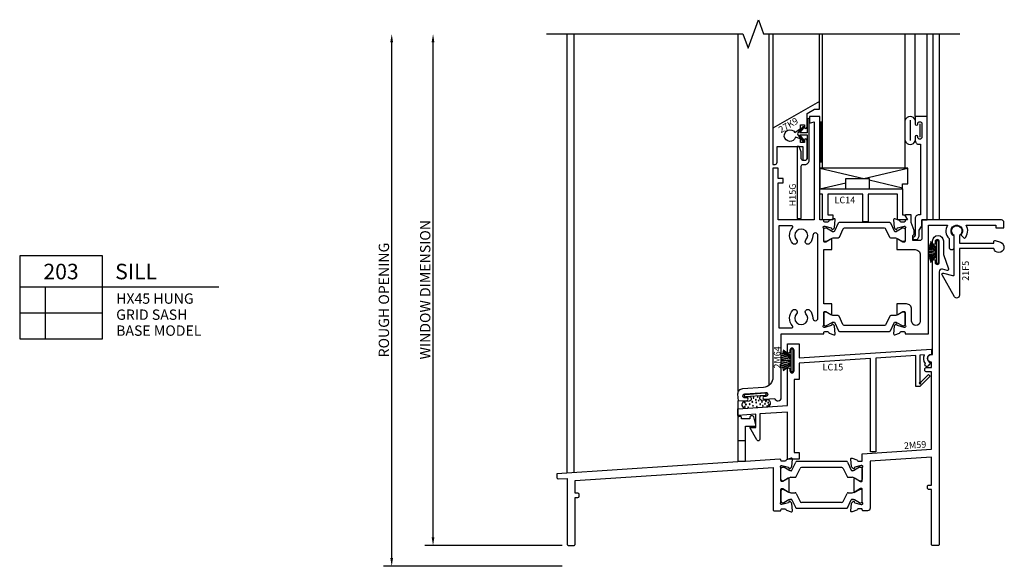
# Model space of a CAD drawing. Units: inches. Extents: x -21.2 to 21.4, y -10.4 to 9.1.
# Drawn here: x -5.8 to 6.1, y -10.4 to -3.8 of the extents above; entities that cross this region are included whole.
import ezdxf
from ezdxf.enums import TextEntityAlignment as Align

# ---------------------------------------------------------------- set-up
doc = ezdxf.new("R2010")
doc.units = ezdxf.units.IN
doc.header["$LTSCALE"] = 0.5
doc.header["$MEASUREMENT"] = 0
doc.linetypes.add('HX45D203$0$C', pattern=[0])
doc.linetypes.add('HX45D203$0$DOTA', pattern=[0.070866, 0.03937, -0.031496])
for name, color, linetype in [('HX45D203$0$EFCO_0', 7, 'Continuous'), ('HX45D203$0$EFCO_Die', 7, 'Continuous'), ('HX45D203$0$ZE-ANNO-DIMS', 1, 'Continuous'), ('HX45D203$0$ZE-ANNO-LINE-BRKL', 1, 'Continuous'), ('HX45D203$0$ZE-ANNO-SYMB', 3, 'Continuous'), ('HX45D203$0$ZE-ANNO-TEXT', 3, 'Continuous'), ('HX45D203$0$ZE-ANNO-TEXT-WSTP', 1, 'Continuous'), ('HX45D203$0$ZE-ANNO-TEXT-XTRU', 6, 'Continuous'), ('HX45D203$0$ZE-GLAZ-BLOK', 1, 'Continuous'), ('HX45D203$0$ZE-GLAZ-GLAS', 3, 'Continuous'), ('HX45D203$0$ZE-GLAZ-RVNL', 3, 'Continuous'), ('HX45D203$0$ZE-GLAZ-WSTP', 3, 'Continuous'), ('HX45D203$0$ZE-GLAZ-XTRU', 5, 'Continuous'), ('HX45D203$0$ZE-GLAZ-XTRU-MBND', 9, 'Continuous'), ('HX45D203$0$ZE-GLAZ-XTRU-THML', 7, 'Continuous'), ('ZE-GLAZ-XTRU', 7, 'Continuous')]:
    doc.layers.add(name, color=color, linetype=linetype)
doc.styles.add('HX45D203$0$EFCO', font='arial.ttf')
doc.styles.add('HX45D203$0$EFCO ARIEL', font='arial.ttf')
doc.styles.add('HX45D203$0$ROMANS', font='romans.shx')
doc.styles.add('HX45D203$0$SIMPLEX', font='simplex.shx')
doc.dimstyles.new('HX45D203$0$DECIMAL', dxfattribs={"dimtxt": 0.125, "dimasz": 0.1, "dimexe": 0.1, "dimexo": 0.0625, "dimgap": 0.03, "dimtad": 1, "dimdec": 4, "dimzin": 4, "dimdsep": 46, "dimtxsty": 'HX45D203$0$EFCO', "dimcen": 0.09, "dimclrd": 1, "dimclre": 1, "dimclrt": 3, "dimazin": 0, "dimtfac": 1, "dimtdec": 4, "dimtmove": 0, "dimatfit": 3, "dimfxl": 0, "dimfrac": 2, "dimtolj": 1, "dimtzin": 0, "dimarcsym": 0})

# ---------------------------------------------------------------- blocks, each defined once
blk = doc.blocks.new('*U20')
at = {"layer": 'HX45D203$0$ZE-GLAZ-WSTP'}
for points in [[(-0.112, 0.138), (-0.056, 0.039), (-0.126, 0.133)], [(-0.084, 0.146), (-0.042, 0.039), (-0.098, 0.142)], [(-0.056, 0.152), (-0.028, 0.039), (-0.07, 0.149)], [(-0.028, 0.155), (-0.014, 0.039), (-0.042, 0.154)], [(0.014, 0.156), (0, 0.039), (-0.014, 0.156)], [(0, 0.156), (0, 0.039)], [(0.042, 0.154), (0.014, 0.039), (0.028, 0.155)], [(0.07, 0.149), (0.028, 0.039), (0.056, 0.152)], [(0.098, 0.142), (0.042, 0.039), (0.084, 0.146)], [(0.112, 0.138), (0.056, 0.039), (0.126, 0.133)]]:
    blk.add_lwpolyline(points, dxfattribs=at)
blk.add_lwpolyline([(-0.135, 0.039), (-0.135, 0.011), (0.135, 0.011), (0.135, 0.039)], close=True, dxfattribs=at)
at = {"layer": 'HX45D203$0$ZE-ANNO-TEXT-XTRU', "style": 'HX45D203$0$SIMPLEX', "flags": 8}
blk.add_attdef('GSK#', text='', height=0.08, dxfattribs=at).set_placement((0.287, 0.115), align=Align.MIDDLE_CENTER)
blk = doc.blocks.new('*U19')
at = {"layer": 'HX45D203$0$ZE-GLAZ-WSTP'}
for points in [[(-0.084, 0.12), (-0.042, 0.039), (-0.098, 0.116)], [(-0.056, 0.126), (-0.028, 0.039), (-0.07, 0.123)], [(-0.028, 0.129), (-0.014, 0.039), (-0.042, 0.128)], [(0.014, 0.13), (0, 0.039), (-0.014, 0.13)], [(0, 0.13), (0, 0.039)], [(0.042, 0.128), (0.014, 0.039), (0.028, 0.129)], [(0.07, 0.123), (0.028, 0.039), (0.056, 0.126)], [(0.098, 0.116), (0.042, 0.039), (0.084, 0.12)], [(-0.112, 0.112), (-0.056, 0.039), (-0.126, 0.107)], [(0.112, 0.112), (0.056, 0.039), (0.126, 0.107)]]:
    blk.add_lwpolyline(points, dxfattribs=at)
blk.add_lwpolyline([(-0.135, 0.039), (-0.135, 0.011), (0.135, 0.011), (0.135, 0.039)], close=True, dxfattribs=at)
at = {"layer": 'HX45D203$0$ZE-ANNO-TEXT-XTRU', "style": 'HX45D203$0$SIMPLEX', "flags": 8}
blk.add_attdef('GSK#', text='', height=0.08, dxfattribs=at).set_placement((0.287, 0.115), align=Align.MIDDLE_CENTER)
blk = doc.blocks.new('HX45D203$0$LC15')
at = {"layer": 'HX45D203$0$EFCO_0', "color": 3, "linetype": 'Continuous'}
blk.add_lwpolyline([(2.153, 0.741), (1.668, 0.709), (1.668, -0.424), (1.606, -0.424), (1.606, 0.705), (0.743, 0.648), (0.743, 0.449), (0.681, 0.449), (0.681, -0.434), (0.743, -0.434), (0.743, -0.514), (0.601, -0.514), (0.601, 0.054), (0.268, 0.033), (0.268, -0.272, -0.767327), (0.231, -0.282), (0.144, -0.132), (0.218, -0.132), (0.218, 0.029), (0, 0.015), (0, 0.095), (0.601, 0.135), (0.601, 0.574, -1), (0.631, 0.574), (0.631, 0.554, 1), (0.681, 0.554), (0.681, 0.804, 1), (0.631, 0.804), (0.631, 0.784, -1), (0.601, 0.784), (0.601, 0.879), (0.743, 0.879), (0.743, 0.711), (2.343, 0.815), (2.343, 0.753, 0.904068), (2.333, 0.654), (2.303, 0.615, -0.939206), (2.267, 0.639), (2.269, 0.644, -0.30025), (2.259, 0.748), (2.203, 0.744), (2.203, 0.417, 5.027339), (2.21, 0.415), (2.307, 0.511), (2.328, 0.49), (2.207, 0.369, -0.198912), (2.197, 0.365), (2.153, 0.365)], format="xyb", close=True, dxfattribs=at)
at = {"layer": 'HX45D203$0$ZE-ANNO-TEXT-XTRU', "style": 'HX45D203$0$ROMANS', "flags": 8}
blk.add_attdef('DIENO', text='', height=0.08, dxfattribs=at).set_placement((1.15, 0.599), align=Align.MIDDLE_CENTER)
blk = doc.blocks.new('HX45D203$0$21F5')
at = {"layer": 'HX45D203$0$ZE-GLAZ-XTRU'}
blk.add_lwpolyline([(-0.05, 0.541, -0.493145), (-0.031, 0.527), (-0.031, 0.055, 3.801459), (0.031, 0.055), (0.031, 0.149), (0.446, 0.149), (0.446, 0.131, 0.515263), (0.466, 0.117), (0.529, 0.138, 1.715588), (0.446, 0.211), (0.031, 0.211), (0.031, 0.781, 0.767327), (-0.027, 0.797), (-0.179, 0.533, 0.668179), (-0.162, 0.511)], format="xyb", close=True, dxfattribs=at)
at = {"layer": 'HX45D203$0$ZE-ANNO-TEXT-XTRU', "style": 'HX45D203$0$EFCO ARIEL', "flags": 8}
blk.add_attdef('DIENO', text='', height=0.08, rotation=90, dxfattribs=at).set_placement((0.146, 0.484), align=Align.CENTER)
blk = doc.blocks.new('HX45D203$0$21c5')
at = {"layer": 'HX45D203$0$ZE-GLAZ-XTRU'}
blk.add_lwpolyline([(2.585, 1.032, 0.433537), (2.572, 1.044), (2.157, 1.017), (2.157, 1.443), (2.266, 1.443, 0.493145), (2.28, 1.462), (2.255, 1.557, 0.355255), (2.24, 1.568), (2.222, 1.567, 0.39779), (2.208, 1.552), (2.208, 1.532), (2.108, 1.532), (2.108, 1.545, 0.43083), (2.092, 1.56), (2.077, 1.559, 0.39779), (2.063, 1.544), (2.063, 1.011), (-0.125, 0.867), (-0.125, 0.821, 0.433587), (-0.109, 0.806), (0, 0.813), (0, 0.015, 0.414214), (0.015, 0), (0.079, 0, 0.414214), (0.094, 0.015), (0.094, 0.583), (0.129, 0.583, 0.414214), (0.144, 0.598), (0.144, 0.618, 0.414214), (0.129, 0.633), (0.094, 0.633), (0.094, 0.787), (2.491, 0.944), (2.491, 0.436, 0.414214), (2.506, 0.421), (2.573, 0.421, 0.414214), (2.585, 0.433), (2.585, 0.434, -0.414214), (2.597, 0.446), (2.632, 0.446, -0.364181), (2.644, 0.436, 0.268149), (2.652, 0.427), (2.707, 0.407, 0.548619), (2.723, 0.419), (2.715, 0.51, 0.176327), (2.712, 0.517), (2.695, 0.534, 0.57735), (2.682, 0.53), (2.68, 0.523, -0.267949), (2.674, 0.518), (2.597, 0.497), (2.589, 0.497, -0.6885), (2.581, 0.518, 0.213422), (2.585, 0.527), (2.585, 0.678, -0.414214), (2.597, 0.69), (2.609, 0.69), (2.671, 0.651, 0.589797), (2.683, 0.658), (2.683, 0.807, 0.589797), (2.671, 0.814), (2.609, 0.775), (2.597, 0.775, -0.414214), (2.585, 0.787), (2.585, 0.938, 0.213422), (2.581, 0.947, -0.6885), (2.589, 0.968), (2.597, 0.968), (2.674, 0.947, -0.267949), (2.68, 0.942), (2.682, 0.935, 0.57735), (2.695, 0.931), (2.712, 0.948, 0.176327), (2.715, 0.955), (2.723, 1.046, 0.548619), (2.707, 1.058), (2.652, 1.038, 0.268149), (2.644, 1.029, -0.364181), (2.632, 1.019), (2.597, 1.019, -0.414214), (2.585, 1.031)], format="xyb", close=True, dxfattribs=at)
at = {"layer": 'HX45D203$0$ZE-ANNO-TEXT-XTRU', "style": 'HX45D203$0$EFCO ARIEL', "flags": 9}
blk.add_attdef('DIENO', text='', height=0.08, dxfattribs=at).set_placement((0.419, 0.687), align=Align.CENTER)
blk = doc.blocks.new('HX45D203$0$21c6')
at = {"layer": 'HX45D203$0$ZE-GLAZ-XTRU'}
blk.add_lwpolyline([(0, 3.425), (0, 3.675, -1), (0.05, 3.675), (0.05, 3.655, 1), (0.08, 3.655), (0.08, 3.685, 1), (-0.05, 3.685), (-0.05, 3.518), (-0.112, 3.347, 0.606815), (-0.094, 3.328), (-0.039, 3.342, -0.493145), (0, 3.312), (0, 0.015, 0.414214), (0.015, 0), (0.079, 0, 0.414214), (0.094, 0.015), (0.094, 0.68), (0.129, 0.68, 0.414214), (0.144, 0.695), (0.144, 0.715, 0.414214), (0.129, 0.73), (0.094, 0.73), (0.094, 1.07), (0.837, 1.021), (0.837, 0.451, 0.414214), (0.867, 0.421), (0.919, 0.421, 0.414214), (0.931, 0.433), (0.931, 0.434, -0.414214), (0.943, 0.446), (0.978, 0.446, -0.364181), (0.99, 0.436, 0.268149), (0.998, 0.427), (1.053, 0.407, 0.548619), (1.069, 0.419), (1.061, 0.51, 0.176327), (1.058, 0.517), (1.041, 0.534, 0.57735), (1.028, 0.53), (1.026, 0.523, -0.267949), (1.02, 0.518), (0.943, 0.497), (0.935, 0.497, -0.6885), (0.927, 0.518, 0.213422), (0.931, 0.527), (0.931, 0.678, -0.414214), (0.943, 0.69), (0.955, 0.69), (1.017, 0.651, 0.589797), (1.029, 0.658), (1.029, 0.807, 0.589797), (1.017, 0.814), (0.955, 0.775), (0.943, 0.775, -0.414214), (0.931, 0.787), (0.931, 0.938, 0.213422), (0.927, 0.947, -0.6885), (0.935, 0.968), (0.943, 0.968), (1.02, 0.947, -0.267949), (1.026, 0.942), (1.028, 0.935, 0.57735), (1.041, 0.931), (1.058, 0.948, 0.176327), (1.061, 0.955), (1.069, 1.046, 0.548619), (1.053, 1.058), (0.998, 1.038, 0.268149), (0.99, 1.029, -0.364181), (0.978, 1.019), (0.943, 1.019, -0.414214), (0.931, 1.031), (0.931, 1.109), (0.094, 1.164), (0.094, 2.102), (0.159, 2.102, 0.414214), (0.174, 2.117), (0.174, 2.137, 0.414214), (0.159, 2.152), (0.094, 2.152), (0.094, 2.218), (0.095, 2.218, 1), (0.095, 2.312), (0.08, 2.312), (0.08, 3.445, 1), (0.05, 3.445), (0.05, 3.425, -1)], format="xyb", close=True, dxfattribs=at)
at = {"layer": 'HX45D203$0$ZE-ANNO-TEXT-XTRU', "style": 'HX45D203$0$EFCO ARIEL', "flags": 9}
blk.add_attdef('DIENO', text='', height=0.08, dxfattribs=at).set_placement((0.311, 0.939), align=Align.CENTER)
blk = doc.blocks.new('HX45D203$0$2M59')
at = {"layer": 'HX45D203$0$ZE-GLAZ-XTRU-THML'}
for p, q in [((-1.782, 0.912), (-1.737, 1.01)), ((-1.109, 1.01), (-1.064, 0.912)), ((-1.915, 0.8), (-1.915, 0.932)), ((-1.898, 0.949), (-1.886, 0.949)), ((-1.819, 0.912), (-1.881, 0.948)), ((-1.796, 0.906), (-1.791, 0.906)), ((-1.73, 0.834), (-1.684, 0.933)), ((-1.181, 0.945), (-1.665, 0.945)), ((-1.162, 0.933), (-1.116, 0.834)), ((-1.055, 0.906), (-1.05, 0.906)), ((-0.965, 0.948), (-1.027, 0.912)), ((-0.96, 0.949), (-0.948, 0.949)), ((-0.931, 0.932), (-0.931, 0.8)), ((-1.898, 0.784), (-1.888, 0.784)), ((-1.884, 0.785), (-1.816, 0.821)), ((-1.794, 0.826), (-1.742, 0.826)), ((-1.104, 0.826), (-1.052, 0.826)), ((-1.03, 0.821), (-0.962, 0.785)), ((-0.958, 0.784), (-0.948, 0.784)), ((-1.915, 0.665), (-1.915, 0.533)), ((-1.898, 0.681), (-1.888, 0.681)), ((-1.884, 0.68), (-1.816, 0.644)), ((-1.794, 0.639), (-1.742, 0.639)), ((-1.73, 0.631), (-1.684, 0.532)), ((-1.162, 0.532), (-1.116, 0.631)), ((-1.104, 0.639), (-1.052, 0.639)), ((-1.03, 0.644), (-0.962, 0.68)), ((-0.958, 0.681), (-0.948, 0.681)), ((-0.931, 0.533), (-0.931, 0.665)), ((-1.898, 0.516), (-1.886, 0.516)), ((-1.819, 0.553), (-1.881, 0.517)), ((-1.796, 0.559), (-1.791, 0.559)), ((-1.782, 0.553), (-1.737, 0.455)), ((-1.181, 0.52), (-1.665, 0.52)), ((-1.109, 0.455), (-1.064, 0.553)), ((-1.055, 0.559), (-1.05, 0.559)), ((-0.965, 0.517), (-1.027, 0.553)), ((-0.96, 0.516), (-0.948, 0.516))]:
    blk.add_line(p, q, dxfattribs=at)
for points in [[(-1.109, 1.01, 0.29203), (-1.121, 1.017), (-1.725, 1.017, 0.29203), (-1.737, 1.01)], [(-1.109, 0.455, -0.29203), (-1.121, 0.448), (-1.725, 0.448, -0.29203), (-1.737, 0.455)]]:
    blk.add_lwpolyline(points, format="xyb", dxfattribs=at)
for centre, radius, start, end in [((-1.898, 0.932), 0.0166, 90, 180), ((-1.886, 0.939), 0.0101, 60.5, 90), ((-1.796, 0.954), 0.0472, 240.5, 270), ((-1.791, 0.916), 0.0101, 270, 335), ((-1.666, 0.924), 0.0205, 89.8824, 155), ((-1.18, 0.924), 0.0205, 25, 90.1176), ((-1.055, 0.916), 0.0101, 205, 270), ((-1.05, 0.954), 0.0472, 270, 299.5), ((-0.96, 0.939), 0.0101, 90, 119.5), ((-0.948, 0.932), 0.0166, 0, 90), ((-1.898, 0.8), 0.0166, 180, 270), ((-1.888, 0.794), 0.0101, 270, 297.9), ((-1.794, 0.779), 0.0472, 90, 117.9), ((-1.742, 0.839), 0.0128, 270, 335), ((-1.104, 0.839), 0.0128, 205, 270), ((-1.052, 0.779), 0.0472, 62.1, 90), ((-0.958, 0.794), 0.0101, 242.1, 270), ((-0.948, 0.8), 0.0166, 270, 0), ((-1.898, 0.665), 0.0166, 90, 180), ((-1.888, 0.671), 0.0101, 62.1, 90), ((-1.794, 0.686), 0.0472, 242.1, 270), ((-1.742, 0.626), 0.0128, 25, 90), ((-1.104, 0.626), 0.0128, 90, 155), ((-1.052, 0.686), 0.0472, 270, 297.9), ((-0.958, 0.671), 0.0101, 90, 117.9), ((-0.948, 0.665), 0.0166, 0, 90), ((-1.898, 0.533), 0.0166, 180, 270), ((-1.886, 0.526), 0.0101, 270, 299.5), ((-1.796, 0.511), 0.0472, 90, 119.5), ((-1.791, 0.549), 0.0101, 25, 90), ((-1.666, 0.541), 0.0205, 205, 270.1176), ((-1.18, 0.541), 0.0205, 269.8824, 335), ((-1.055, 0.549), 0.0101, 90, 155), ((-1.05, 0.511), 0.0472, 60.5, 90), ((-0.96, 0.526), 0.0101, 240.5, 270), ((-0.948, 0.533), 0.0166, 270, 0)]:
    blk.add_arc(centre, radius, start, end, dxfattribs=at)
at = {"xscale": -1}
blk.add_blockref('HX45D203$0$21c6', (0, 0), dxfattribs=at)
blk.add_blockref('HX45D203$0$21c5', (-4.5, 0))
at = {"layer": 'HX45D203$0$ZE-ANNO-TEXT-XTRU', "style": 'HX45D203$0$EFCO ARIEL', "flags": 8}
blk.add_attdef('DIENO', text='', height=0.08, dxfattribs=at).set_placement((-1.413, 0.698), align=Align.CENTER)
blk = doc.blocks.new('*D24')
at = {"layer": 'HX45D203$0$ZE-ANNO-DIMS', "color": 1, "lineweight": -2, "transparency": 16777216}
for p, q in [((-1.187, 0.297), (-1.187, 6.284)), ((0.375, 0.197), (-1.287, 0.197))]:
    blk.add_line(p, q, dxfattribs=at)
at = {"layer": 'HX45D203$0$ZE-ANNO-DIMS', "color": 1, "transparency": 16777216}
for points in [[(-1.204, 6.284), (-1.171, 6.284), (-1.187, 6.384)], [(-1.204, 0.297), (-1.171, 0.297), (-1.187, 0.197)]]:
    blk.add_solid(points, dxfattribs=at)
at = {"layer": 'HX45D203$0$ZE-ANNO-DIMS', "color": 3, "transparency": 16777216, "insert": (-1.282, 3.291), "char_height": 0.125, "attachment_point": 5, "rotation": 90, "style": 'HX45D203$0$EFCO'}
blk.add_mtext('\\A1;WINDOW DIMENSION', dxfattribs=at)
blk = doc.blocks.new('*D25')
at = {"layer": 'HX45D203$0$ZE-ANNO-DIMS', "color": 1, "lineweight": -2, "transparency": 16777216}
for p, q in [((-1.687, 0.047), (-1.687, 6.284)), ((0.375, -0.053), (-1.787, -0.053))]:
    blk.add_line(p, q, dxfattribs=at)
at = {"layer": 'HX45D203$0$ZE-ANNO-DIMS', "color": 1, "transparency": 16777216}
for points in [[(-1.704, 6.284), (-1.671, 6.284), (-1.687, 6.384)], [(-1.704, 0.047), (-1.671, 0.047), (-1.687, -0.053)]]:
    blk.add_solid(points, dxfattribs=at)
at = {"layer": 'HX45D203$0$ZE-ANNO-DIMS', "color": 3, "transparency": 16777216, "insert": (-1.782, 3.166), "char_height": 0.125, "attachment_point": 5, "rotation": 90, "style": 'HX45D203$0$EFCO'}
blk.add_mtext('\\A1;ROUGH OPENING', dxfattribs=at)
blk = doc.blocks.new('*U27')
at = {"layer": 'HX45D203$0$ZE-ANNO-SYMB'}
for p, q in [((0, 0), (0, -1)), ((1, 0), (0, 0)), ((1, -1), (1, 0)), ((0, -0.375), (1, -0.375)), ((0.313, -1), (0.313, -0.375)), ((1, -0.375), (2.408, -0.375)), ((0, -0.688), (1, -0.688)), ((0, -1), (1, -1))]:
    blk.add_line(p, q, dxfattribs=at)
at = {"layer": 'HX45D203$0$ZE-ANNO-TEXT', "style": 'HX45D203$0$ROMANS'}
for tag, height, p in [('DETAIL', 0.188, (0.5, -0.188)), ('SIM.', 0.125, (-0.24, -0.531)), ('REF.', 0.125, (0.156, -0.531)), ('REF.', 0.125, (0.657, -0.531)), ('SIM.', 0.125, (-0.24, -0.844)), ('REF.', 0.125, (0.156, -0.844)), ('REF.', 0.125, (0.657, -0.844))]:
    blk.add_attdef(tag, text='', height=height, dxfattribs=at).set_placement(p, align=Align.MIDDLE_CENTER)
for tag, height, p in [('DES.', 0.188, (1.155, -0.188)), ('SERIES', 0.125, (1.167, -0.515))]:
    blk.add_attdef(tag, text='', height=height, dxfattribs=at).set_placement(p, align=Align.MIDDLE_LEFT)
for tag, p in [('CONFIGURATION', (1.167, -0.772)), ('HARDWARE', (1.167, -0.965))]:
    blk.add_attdef(tag, p, '', height=0.125, dxfattribs=at)
blk = doc.blocks.new('HX45D203$0$21d5')
at = {"layer": 'HX45D203$0$ZE-GLAZ-XTRU'}
for points in [[(0, -2.525, -0.39391), (-0.116, -2.649), (-0.369, -2.667, 0.414214), (-0.427, -2.733), (-0.421, -2.813), (-0.314, -2.806, 1), (-0.316, -2.776), (-0.336, -2.777, -1), (-0.34, -2.727), (-0.09, -2.71, -1), (-0.087, -2.76), (-0.107, -2.761, 1), (-0.105, -2.791), (0.021, -2.782, 0.891485), (0.1, -2.773), (0.1, -2), (0.614, -2), (0.614, -1.987, -0.414214), (0.626, -1.975), (0.661, -1.975, -0.320055), (0.672, -1.983), (0.674, -1.987, 0.226231), (0.681, -1.994), (0.736, -2.014, 0.548619), (0.752, -2.002), (0.744, -1.908, 0.176327), (0.74, -1.901), (0.726, -1.886, 0.57735), (0.712, -1.89), (0.71, -1.897, -0.267949), (0.705, -1.903), (0.626, -1.924, -0.065543), (0.626, -1.924), (0.618, -1.924, -0.6885), (0.61, -1.903, 0.213422), (0.614, -1.894), (0.614, -1.743, -0.414214), (0.626, -1.731), (0.635, -1.731, -0.13813), (0.641, -1.733), (0.7, -1.769, 0.585864), (0.712, -1.762), (0.712, -1.641), (0.614, -1.641), (0.614, -0.984), (0.712, -0.984), (0.712, -0.863, 0.585864), (0.7, -0.856), (0.641, -0.892, -0.13813), (0.635, -0.894), (0.626, -0.894, -0.414214), (0.614, -0.882), (0.614, -0.731, 0.213422), (0.61, -0.722, -0.6885), (0.618, -0.701), (0.626, -0.701, -0.065543), (0.626, -0.701), (0.705, -0.722, -0.267949), (0.71, -0.728), (0.712, -0.735, 0.57735), (0.726, -0.739), (0.74, -0.724, 0.176327), (0.744, -0.717), (0.752, -0.623, 0.548619), (0.736, -0.611), (0.681, -0.631, 0.226231), (0.674, -0.638), (0.672, -0.642, -0.320055), (0.661, -0.65), (0.626, -0.65, -0.414214), (0.614, -0.638), (0.614, -0.625), (0.569, -0.625), (0.569, 0.625), (0.444, 0.625), (0.444, 0.545), (0.499, 0.563), (0.499, -0.625), (0.062, -0.625), (0.062, -0.175), (0.125, -0.175), (0.125, -0.125), (0.062, -0.125), (0.062, 0), (0, 0)], [(0.07, -1.93), (0.226, -1.93, 0.647209), (0.237, -1.905, -0.389492), (0.24, -1.716, -1), (0.285, -1.758, 2.326264), (0.399, -1.758, -1), (0.444, -1.716, -0.192012), (0.482, -1.812, 1), (0.544, -1.812), (0.544, -0.813, 1), (0.482, -0.813, -0.192012), (0.444, -0.909, -1), (0.399, -0.867, 2.326264), (0.285, -0.867, -1), (0.24, -0.909, -0.389492), (0.237, -0.72, 0.647209), (0.226, -0.695), (0.07, -0.695)]]:
    blk.add_lwpolyline(points, format="xyb", close=True, dxfattribs=at)
at = {"layer": 'HX45D203$0$ZE-ANNO-TEXT-XTRU', "style": 'HX45D203$0$EFCO ARIEL', "flags": 9}
blk.add_attdef('DIENO', text='', height=0.08, rotation=90, dxfattribs=at).set_placement((0.181, -1.309), align=Align.CENTER)
blk = doc.blocks.new('HX45D203$0$21d6')
at = {"layer": 'HX45D203$0$ZE-GLAZ-XTRU'}
blk.add_lwpolyline([(0.249, 1.047, 1), (0.311, 1.047), (0.311, 1.18, -3.11061), (0.391, 1.194), (0.435, 1.15, 0.349343), (0.454, 1.313), (0.813, 1.313), (0.813, 1.281), (0.913, 1.281), (0.913, 1.344, 0.414214), (0.882, 1.375), (-0.08, 1.375), (-0.08, 1.156, -0.414214), (-0.111, 1.125), (-0.189, 1.125), (-0.189, 1.187), (-0.174, 1.202), (-0.174, 1.247), (-0.209, 1.343), (-0.209, 1.437), (-0.276, 1.437, 0.57735), (-0.283, 1.425), (-0.254, 1.375), (-0.284, 1.375), (-0.284, 1.362, -0.414214), (-0.296, 1.35), (-0.331, 1.35, -0.320055), (-0.342, 1.358), (-0.344, 1.362, 0.226231), (-0.351, 1.369), (-0.406, 1.389, 0.548619), (-0.422, 1.377), (-0.414, 1.283, 0.176327), (-0.41, 1.276), (-0.396, 1.261, 0.57735), (-0.382, 1.265), (-0.38, 1.272, -0.267949), (-0.375, 1.278), (-0.296, 1.299, -0.065543), (-0.296, 1.299), (-0.288, 1.299, -0.6885), (-0.28, 1.278, 0.213422), (-0.284, 1.269), (-0.284, 1.118, -0.414214), (-0.296, 1.106), (-0.305, 1.106, -0.13813), (-0.311, 1.108), (-0.37, 1.144, 0.585864), (-0.382, 1.137), (-0.382, 1.016), (-0.162, 1.016, -0.414214), (-0.1, 0.954), (-0.1, 0.152, -1), (-0.204, 0.152), (-0.204, 0.297, 0.414214), (-0.266, 0.359), (-0.382, 0.359), (-0.382, 0.238, 0.585864), (-0.37, 0.231), (-0.311, 0.267, -0.13813), (-0.305, 0.269), (-0.296, 0.269, -0.414214), (-0.284, 0.257), (-0.284, 0.106, 0.213422), (-0.28, 0.097, -0.6885), (-0.288, 0.076), (-0.296, 0.076, -0.065543), (-0.296, 0.076), (-0.375, 0.097, -0.267949), (-0.38, 0.103), (-0.382, 0.11, 0.57735), (-0.396, 0.114), (-0.41, 0.099, 0.176327), (-0.414, 0.092), (-0.422, -0.002, 0.548619), (-0.406, -0.014), (-0.351, 0.006, 0.226231), (-0.344, 0.013), (-0.342, 0.017, -0.320055), (-0.331, 0.025), (-0.296, 0.025, -0.414214), (-0.284, 0.013), (-0.284, 0), (0, 0), (0, 1.313), (0.23, 1.313, 0.350357), (0.249, 1.149)], format="xyb", close=True, dxfattribs=at)
at = {"layer": 'HX45D203$0$ZE-ANNO-TEXT-XTRU', "style": 'HX45D203$0$EFCO ARIEL', "flags": 9}
blk.add_attdef('DIENO', text='', height=0.08, rotation=90, dxfattribs=at).set_placement((-0.116, 0.64), align=Align.CENTER)
blk = doc.blocks.new('HX45D203$0$2M64')
at = {"layer": 'HX45D203$0$ZE-GLAZ-XTRU-THML'}
for points in [[(-0.417, 1.242, 0.291473), (-0.408, 1.236), (-0.403, 1.236, 0.129434), (-0.38, 1.242), (-0.318, 1.278, -0.128945), (-0.313, 1.279), (-0.301, 1.279, -0.414214), (-0.284, 1.262), (-0.284, 1.13, -0.414214), (-0.301, 1.114), (-0.311, 1.114, -0.122342), (-0.315, 1.115), (-0.383, 1.151, 0.122342), (-0.405, 1.156), (-0.457, 1.156, -0.291473), (-0.469, 1.164), (-0.515, 1.263, 0.291251), (-0.533, 1.275), (-1.019, 1.275, 0.291696), (-1.037, 1.263), (-1.083, 1.164, -0.290988), (-1.095, 1.156), (-1.147, 1.156, 0.122184), (-1.169, 1.151), (-1.237, 1.115, -0.122342), (-1.241, 1.114), (-1.251, 1.114, -0.414214), (-1.268, 1.13), (-1.268, 1.262, -0.414214), (-1.251, 1.279), (-1.239, 1.279, -0.129922), (-1.234, 1.278), (-1.172, 1.242, 0.129618), (-1.149, 1.236), (-1.144, 1.236, 0.291473), (-1.135, 1.242), (-1.09, 1.34, -0.29203), (-1.078, 1.347), (-0.474, 1.347, -0.290917), (-0.462, 1.34)], [(-0.417, 0.133, -0.291473), (-0.408, 0.139), (-0.403, 0.139, -0.129434), (-0.38, 0.133), (-0.318, 0.097, 0.128945), (-0.313, 0.096), (-0.301, 0.096, 0.414214), (-0.284, 0.113), (-0.284, 0.245, 0.414214), (-0.301, 0.261), (-0.311, 0.261, 0.122342), (-0.315, 0.26), (-0.383, 0.224, -0.122342), (-0.405, 0.219), (-0.457, 0.219, 0.291473), (-0.469, 0.211), (-0.515, 0.112, -0.291251), (-0.533, 0.1), (-1.019, 0.1, -0.291696), (-1.037, 0.112), (-1.083, 0.211, 0.290988), (-1.095, 0.219), (-1.147, 0.219, -0.122184), (-1.169, 0.224), (-1.237, 0.26, 0.122342), (-1.241, 0.261), (-1.251, 0.261, 0.414214), (-1.268, 0.245), (-1.268, 0.113, 0.414214), (-1.251, 0.096), (-1.239, 0.096, 0.129922), (-1.234, 0.097), (-1.172, 0.133, -0.129618), (-1.149, 0.139), (-1.144, 0.139, -0.291473), (-1.135, 0.133), (-1.09, 0.035, 0.29203), (-1.078, 0.028), (-0.474, 0.028, 0.290917), (-0.462, 0.035)]]:
    blk.add_lwpolyline(points, format="xyb", close=True, dxfattribs=at)
at = {"layer": 'HX45D203$0$ZE-GLAZ-XTRU'}
for name, p in [('HX45D203$0$21d5', (-1.882, 2)), ('HX45D203$0$21d6', (0, 0))]:
    blk.add_blockref(name, p, dxfattribs=at)
at = {"layer": 'HX45D203$0$ZE-ANNO-TEXT-XTRU', "style": 'HX45D203$0$EFCO ARIEL', "flags": 8}
blk.add_attdef('DIENO', text='', height=0.08, rotation=90, dxfattribs=at).set_placement((-1.831, -0.287), align=Align.MIDDLE_CENTER)
blk = doc.blocks.new('HX45D203$0$lc14')
at = {"layer": 'HX45D203$0$ZE-GLAZ-RVNL', "color": 3}
blk.add_lwpolyline([(-0.059, 0.062), (-0.036, 0.062), (0, 0), (-0.121, 0), (-0.121, 0.313), (-0.478, 0.313), (-0.478, -0.021), (-0.54, -0.021), (-0.54, 0.313), (-0.966, 0.313), (-0.966, 0.062), (-0.904, 0.062), (-0.904, 0), (-1.028, 0), (-1.028, 0.313), (-1.059, 0.313), (-1.059, 0.375), (-0.059, 0.375)], close=True, dxfattribs=at)
at = {"layer": 'HX45D203$0$ZE-ANNO-TEXT-XTRU', "style": 'HX45D203$0$ROMANS', "flags": 8}
blk.add_attdef('DIENO', text='', height=0.08, dxfattribs=at).set_placement((-0.758, 0.242), align=Align.MIDDLE_CENTER)
blk = doc.blocks.new('HX45D203$0$her4')
at = {"layer": 'HX45D203$0$ZE-GLAZ-BLOK'}
blk.add_lwpolyline([(0.593, 0), (1, 0), (1, 0.062), (1.062, 0.062), (1.062, 0.25), (0, 0.25), (0, 0), (0.313, 0), (0.313, 0.125), (0.593, 0.125)], close=True, dxfattribs=at)
for points in [[(0, 0.25), (0.531, 0.125), (1.062, 0.25)], [(0, 0), (0.313, 0.074)], [(0.593, 0.11), (1, 0.015)]]:
    blk.add_lwpolyline(points, dxfattribs=at)
blk = doc.blocks.new('HX45D203$0$14j2')
at = {"layer": 'HX45D203$0$ZE-GLAZ-XTRU'}
blk.add_lwpolyline([(-0.08, 1.16, 1), (-0.05, 1.16), (-0.05, 1.163, -1), (0, 1.163), (0, 1.002, -1), (-0.05, 1.002), (-0.05, 1.005, 1), (-0.08, 1.005), (-0.08, 0.96, 0.414214), (-0.035, 0.915), (-0.018, 0.915), (-0.018, 0.062), (-0.037, 0.062, 0.414214), (-0.082, 0.017), (-0.082, -0.184), (-0.094, -0.205, 0.995853), (-0.094, -0.235), (-0.054, -0.235), (-0.032, -0.197), (-0.032, -0.125), (-0.006, -0.08, 0.131652), (0, -0.058), (0, 0), (0.062, 0), (0.062, 1.25), (-0.08, 1.25)], format="xyb", close=True, dxfattribs=at)
blk = doc.blocks.new('HX45D203$0$HX45G103SL')
at = {"layer": 'HX45D203$0$ZE-GLAZ-GLAS'}
for p, q in [((-1.202, 0.626), (-1.202, 2.25)), ((-0.202, 0.626), (-0.202, 2.25))]:
    blk.add_line(p, q, dxfattribs=at)
at = {"layer": 'HX45D203$0$ZE-GLAZ-WSTP'}
for p, q in [((-0.141, 1.205), (-0.141, 0.96)), ((-0.026, 1.163), (-0.026, 1.002))]:
    blk.add_line(p, q, dxfattribs=at)
blk.add_lwpolyline([(-1.218, 0.693), (-1.218, 1.19)], dxfattribs=at)
for centre, start, end in [((-0.141, 1.189), 14.9568, 165.0432), ((-0.141, 0.976), 194.9568, 345.0432)]:
    blk.add_arc(centre, 0.0627, start, end, dxfattribs=at)
at = {"layer": 'HX45D203$0$ZE-GLAZ-XTRU-MBND'}
for points in [[(-0.08, 1.25), (-0.08, 2.25)], [(0.062, 1.25), (0.062, 2.25)]]:
    blk.add_lwpolyline(points, dxfattribs=at)
at = {"layer": 'HX45D203$0$ZE-GLAZ-BLOK'}
blk.add_blockref('HX45D203$0$her4', (-1.233, 0.375), dxfattribs=at)
at = {"layer": 'HX45D203$0$ZE-GLAZ-RVNL'}
blk.add_blockref('HX45D203$0$lc14', (-0.174, 0), dxfattribs=at).add_auto_attribs({'DIENO': 'LC14'})
at = {"layer": 'HX45D203$0$ZE-GLAZ-XTRU'}
blk.add_blockref('HX45D203$0$14j2', (0, 0), dxfattribs=at)
blk = doc.blocks.new('HX45D203$0$A$C56ED28A4')
at = {"layer": 'HX45D203$0$ZE-GLAZ-WSTP'}
for p, q in [((-0.119, -0.015), (0.119, 0.003)), ((-0.133, -0.033), (-0.133, -0.032)), ((-0.133, -0.099), (-0.068, -0.094)), ((0.121, -0.029), (-0.117, -0.047)), ((-0.072, -0.044), (-0.099, -0.046)), ((-0.045, -0.067), (-0.045, -0.067)), ((0.054, -0.059), (0.054, -0.062)), ((0.096, -0.031), (0.077, -0.032)), ((0.081, -0.085), (0.141, -0.08)), ((0.136, -0.011), (0.136, -0.012)), ((-0.162, -0.146), (-0.162, -0.146))]:
    blk.add_line(p, q, dxfattribs=at)
for centre, radius, start, end in [((0.12, -0.013), 0.0156, 4.4169, 94.4167), ((-0.117, -0.14), 0.0437, 110.7951, 271.1038), ((-0.118, -0.031), 0.0156, 94.4167, 184.4169), ((-0.118, -0.031), 0.0156, 184.4169, 274.4167), ((-0.126, -0.114), 0.005, 0, 180), ((-0.126, -0.114), 0.005, 180, 0), ((-0.07, -0.069), 0.025, 4.4167, 94.4168), ((-0.07, -0.069), 0.025, 274.4166, 4.4167), ((-0.035, -0.106), 0.005, 0, 180), ((-0.035, -0.106), 0.005, 180, 0), ((-0.02, -0.058), 0.005, 0, 180), ((-0.02, -0.058), 0.005, 180, 0), ((0.007, -0.08), 0.005, 0, 180), ((0.007, -0.08), 0.005, 180, 0), ((0.012, -0.114), 0.005, 0, 180), ((0.012, -0.114), 0.005, 180, 0), ((0.03, -0.047), 0.005, 0, 180), ((0.03, -0.047), 0.005, 180, 0), ((0.042, -0.091), 0.005, 0, 180), ((0.042, -0.091), 0.005, 180, 0), ((0.079, -0.057), 0.025, 94.4168, 184.4169), ((0.079, -0.06), 0.025, 184.4171, 274.4172), ((0.083, -0.107), 0.005, 0, 180), ((0.083, -0.107), 0.005, 180, 0), ((0.12, -0.013), 0.0156, 274.4167, 4.4169), ((0.13, -0.097), 0.005, 0, 180), ((0.13, -0.097), 0.005, 180, 0), ((0.141, -0.124), 0.0439, 287.3843, 89.2676), ((0.157, -0.115), 0.005, 0, 180), ((0.157, -0.115), 0.005, 180, 0), ((-0.126, -0.166), 0.005, 0, 180), ((-0.126, -0.166), 0.005, 180, 0), ((-0.112, -0.138), 0.005, 0, 180), ((-0.112, -0.138), 0.005, 180, 0), ((-0.085, -0.173), 0.005, 0, 180), ((-0.085, -0.173), 0.005, 180, 0), ((-0.067, -0.134), 0.005, 0, 180), ((-0.067, -0.134), 0.005, 180, 0), ((-0.026, -0.152), 0.005, 0, 180), ((-0.026, -0.152), 0.005, 180, 0), ((0.02, -0.166), 0.005, 0, 180), ((0.02, -0.166), 0.005, 180, 0), ((0.06, -0.134), 0.005, 0, 180), ((0.06, -0.134), 0.005, 180, 0), ((0.093, -0.153), 0.005, 0, 180), ((0.093, -0.153), 0.005, 180, 0), ((0.119, -0.131), 0.005, 0, 180), ((0.119, -0.131), 0.005, 180, 0), ((0.145, -0.157), 0.005, 0, 180), ((0.145, -0.157), 0.005, 180, 0), ((0.166, -0.143), 0.005, 0, 180), ((0.166, -0.143), 0.005, 180, 0)]:
    blk.add_arc(centre, radius, start, end, dxfattribs=at)
blk = doc.blocks.new('HX45D203$0$27k9')
at = {"layer": 'HX45D203$0$ZE-GLAZ-XTRU', "color": 7, "linetype": 'HX45D203$0$C'}
blk.add_lwpolyline([(-1.088, -0.353), (-0.996, -0.3), (-0.938, -0.3), (-0.938, -0.209), (-1.5, -0.533), (-1.5, -0.969), (-1.475, -0.969, 0.414214), (-1.45, -0.944), (-1.45, -0.753), (-1.138, -0.753), (-1.138, -0.919), (-1.113, -0.919, 0.414214), (-1.088, -0.894), (-1.088, -0.675, 1), (-1.118, -0.675), (-1.118, -0.703), (-1.168, -0.703), (-1.168, -0.66), (-1.227, -0.642, -4.373803), (-1.236, -0.582), (-1.168, -0.535), (-1.168, -0.492), (-1.118, -0.492), (-1.118, -0.52, 1), (-1.088, -0.52)], format="xyb", close=True, dxfattribs=at)
at = {"layer": 'HX45D203$0$ZE-ANNO-TEXT-XTRU', "style": 'HX45D203$0$ROMANS', "flags": 8}
blk.add_attdef('DIENO', (-1.38, -1.066), '', height=0.08, dxfattribs=at)
blk = doc.blocks.new('HX45D203$0$H15G')
at = {"layer": 'HX45D203$0$ZE-GLAZ-RVNL'}
blk.add_lwpolyline([(0.437, 0.096), (0.437, 0.588, 1), (0.412, 0.588), (0.412, 0.428), (0.327, 0.428), (0.373, 0.487, 1), (0.358, 0.499), (0.302, 0.428, 0.346925), (0.302, 0.403), (0.358, 0.333, 1), (0.373, 0.345), (0.327, 0.403), (0.412, 0.403), (0.412, 0.116, -0.414214), (0.392, 0.096), (0.362, 0.096, -0.414214), (0.342, 0.116), (0.342, 0.199), (0.317, 0.262), (0.292, 0.262), (0.292, -0.606), (0.342, -0.606), (0.342, 0.026, -0.414214), (0.362, 0.046), (0.387, 0.046, 0.414214)], format="xyb", close=True, dxfattribs=at)
at = {"layer": 'HX45D203$0$ZE-ANNO-TEXT-WSTP', "style": 'HX45D203$0$EFCO', "flags": 8}
blk.add_attdef('DIENO', text='', height=0.08, rotation=90, dxfattribs=at).set_placement((0.237, -0.323), align=Align.MIDDLE_CENTER)
blk = doc.blocks.new('HX45D203')
at = {"color": 1, "linetype": 'HX45D203$0$DOTA', "ltscale": 0.533}
for p, q in [((2.594, 1.46384), (2.5, 1.46384)), ((2.594, 1.21384), (2.5, 1.21384))]:
    blk.add_line(p, q, dxfattribs=at)
at = {"layer": 'HX45D203$0$ZE-ANNO-LINE-BRKL', "linetype": 'Continuous'}
blk.add_lwpolyline([(0.187, 6.38447), (2.56175, 6.38447), (2.62425, 6.21275), (2.74925, 6.55618), (2.81175, 6.38447), (5.1865, 6.38447)], dxfattribs=at)
at = {"layer": 'HX45D203$0$ZE-GLAZ-XTRU-MBND'}
for p, q in [((0.437, 1.07245), (0.437, 6.38447)), ((0.5178, 6.38447), (0.5178, 1.07775)), ((0.5178, 6.38447), (0.5178, 2.07128)), ((2.925, 6.38447), (2.925, 5.24231)), ((3.487, 5.56678), (3.487, 6.38447))]:
    blk.add_line(p, q, dxfattribs=at)
for points in [[(2.50036, 6.38447), (2.50036, 2.06316)], [(2.87421, 6.38447), (2.87421, 2.13473)], [(4.8572, 6.38447), (4.8572, 4.13447)], [(4.9365, 6.38447), (4.9365, 4.13447)], [(2.50036, 1.94671), (2.50036, 1.74434)]]:
    blk.add_lwpolyline(points, dxfattribs=at)
for name, p, values in [('HX45D203$0$2M64', (4.807, 2.75947), {'DIENO': '2M64'}), ('*U27', (-6.1875, 3.69903), {'DETAIL': '203', 'DES.': 'SILL', 'SERIES': 'HX45 HUNG', 'CONFIGURATION': 'GRID SASH', 'HARDWARE': 'BASE MODEL'})]:
    blk.add_blockref(name, p).add_auto_attribs(values)
at = {"layer": 'HX45D203$0$EFCO_Die', "color": 3, "linetype": 'Continuous'}
ref = blk.add_blockref('HX45D203$0$27k9', (4.425, 5.77577), dxfattribs=at)
ref.add_attrib('DIENO', '27K9', (3.02156, 5.18262), dxfattribs={"layer": 'HX45D203$0$ZE-ANNO-TEXT-XTRU', "height": 0.08, "rotation": 30, "style": 'HX45D203$0$ROMANS'})
at = {"layer": 'HX45D203$0$ZE-GLAZ-GLAS'}
blk.add_blockref('HX45D203$0$HX45G103SL', (4.727, 4.13447), dxfattribs=at)
at = {"layer": 'HX45D203$0$ZE-GLAZ-RVNL'}
blk.add_blockref('HX45D203$0$LC15', (2.5, 1.75609), dxfattribs=at).add_auto_attribs({'DIENO': 'LC15'})
at = {"layer": 'HX45D203$0$ZE-GLAZ-WSTP', "rotation": 89.99999999999999}
for name, p in [('*U19', (4.937, 3.74725)), ('*U20', (3.181, 2.43547))]:
    blk.add_blockref(name, p, dxfattribs=at)
at = {"layer": 'HX45D203$0$ZE-GLAZ-WSTP'}
blk.add_blockref('HX45D203$0$A$C56ED28A4', (2.7099, 2.04106), dxfattribs=at)
at = {"layer": 'HX45D203$0$ZE-GLAZ-XTRU'}
ref = blk.add_blockref('HX45D203$0$H15G', (2.925, 4.75947), dxfattribs=at)
ref.add_attrib('DIENO', 'H15G', dxfattribs={"layer": 'HX45D203$0$ZE-ANNO-TEXT-WSTP', "height": 0.08, "rotation": 90, "style": 'HX45D203$0$EFCO'}).set_placement((3.16166, 4.43685), align=Align.MIDDLE_CENTER)
ref = blk.add_blockref('HX45D203$0$21F5', (5.149, 4.00247), dxfattribs=dict(at, xscale=-1, rotation=180))
ref.add_attrib('DIENO', '21F5', dxfattribs={"layer": 'HX45D203$0$ZE-ANNO-TEXT-XTRU', "height": 0.08, "rotation": 90, "style": 'HX45D203$0$EFCO ARIEL', "flags": 8}).set_placement((5.29507, 3.51961), align=Align.CENTER)
ref = blk.add_blockref('HX45D203$0$2M59', (4.937, 0.19725), dxfattribs=at)
ref.add_attrib('DIENO', '2M59', dxfattribs={"layer": 'HX45D203$0$ZE-ANNO-TEXT-XTRU', "height": 0.08, "rotation": 4, "style": 'HX45D203$0$EFCO ARIEL', "flags": 8}).set_placement((4.64708, 1.37379), align=Align.CENTER)
at = {"layer": 'HX45D203$0$ZE-ANNO-DIMS'}
for base, p1, text, picture, middle in [((-1.6875, 6.38447), (0.437, -0.05275), 'ROUGH OPENING', '*D25', (-1.78217, 3.16586)), ((-1.1875, 6.38447), (0.437, 0.19725), 'WINDOW DIMENSION', '*D24', (-1.28217, 3.29086))]:
    dim = blk.add_linear_dim(base=base, p1=p1, p2=(0.187, 6.38447), angle=90, text=text, dimstyle='HX45D203$0$DECIMAL', override={"dimpost": '"', "dimse2": 1}, dxfattribs=at)
    dim.commit()
    dim.dimension.update_dxf_attribs({"geometry": picture, "text_midpoint": middle})

msp = doc.modelspace()

# ---------------------------------------------------------------- block references
at = {"layer": 'ZE-GLAZ-XTRU'}
msp.add_blockref('HX45D203', (0.4, -10.349), dxfattribs=at)

doc.saveas('drawing.dxf')
